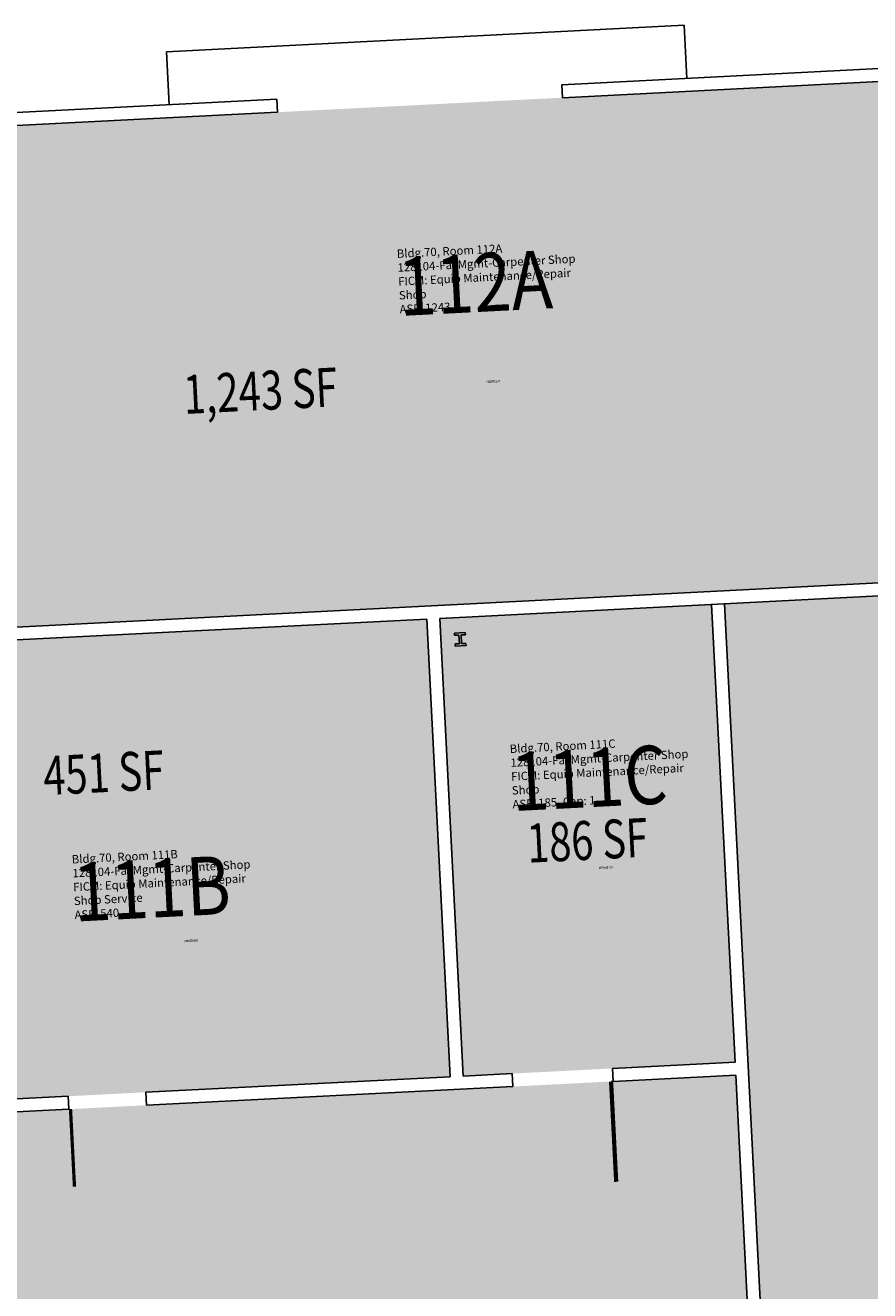
# Model space of a CAD drawing. Units: inches. Extents: x 69217536 to 69218852, y 27687196 to 27690610.
# Drawn here: x 69217927 to 69218318, y 27690025 to 27690610 of the extents above; entities that cross this region are included whole.
import ezdxf
from ezdxf.enums import TextEntityAlignment as Align

# ---------------------------------------------------------------- set-up
doc = ezdxf.new("R2010")
doc.units = ezdxf.units.IN
doc.header["$LTSCALE"] = 50
doc.header["$MEASUREMENT"] = 0
for name, color, linetype in [('A-COLS', 5, 'CONTINUOUS'), ('A-DOOR', 2, 'CONTINUOUS'), ('A-IDEN-RNUM', 7, 'CONTINUOUS'), ('A-IDEN-SNUM', 4, 'CONTINUOUS'), ('A-IDEN-VNUM', 4, 'CONTINUOUS'), ('A-SITE', 3, 'CONTINUOUS'), ('A-WALL', 5, 'CONTINUOUS'), ('AREA-TEXT', 3, 'CONTINUOUS'), ('Rooms-Category-Color', 7, 'CONTINUOUS'), ('Rooms-College-Color', 7, 'CONTINUOUS'), ('Rooms-Department-Color', 7, 'CONTINUOUS'), ('Rooms-Division-Color', 7, 'CONTINUOUS'), ('Rooms-Information', 7, 'CONTINUOUS')]:
    doc.layers.add(name, color=color, linetype=linetype)
doc.styles.add('CP_AREA', font='arial.ttf', dxfattribs={"height": 15})
doc.styles.add('CP_ROOMSNUMBER', font='arial.ttf', dxfattribs={"height": 1})
doc.styles.add('CP_ROOMVNUMBER', font='arial.ttf', dxfattribs={"width": 0.85, "height": 0.075})

msp = doc.modelspace()

# ---------------------------------------------------------------- hatches: boundary and pattern name
at = {"layer": 'Rooms-Category-Color', "linetype": 'ByBlock', "true_color": 0xe3c5e1}
for points in [[(69218591.84, 27690598.13), (69217773.74, 27690556.37), (69217770.91, 27690556.23), (69217777.22, 27690432.55), (69217801.19, 27690433.77), (69217806.69, 27690325.91), (69218507.78, 27690361.7), (69218503.04, 27690454.58), (69218598.92, 27690459.47)], [(69218639.51, 27689664.35), (69218628.44, 27689881.07), (69218603.96, 27690360.6), (69218587.48, 27690359.76), (69218250.42, 27690342.55), (69218283.48, 27689694.24), (69218300.5, 27689361.67), (69218654.04, 27689379.72)], [(69218244.43, 27690342.25), (69218118.59, 27690335.82), (69218129.41, 27690123.94), (69218198.54, 27690127.47), (69218255.25, 27690130.37)], [(69217807, 27690319.92), (69217817.82, 27690108.03), (69217982.6, 27690116.45), (69218123.42, 27690123.64), (69218112.6, 27690335.52)], [(69218277.5, 27689693.9), (69218255.55, 27690124.37), (69218198.85, 27690121.48), (69217982.91, 27690110.45), (69217791.16, 27690100.67), (69217662.33, 27690094.09), (69217672.66, 27689891.35), (69217688.55, 27689579.76), (69217697.72, 27689399.99), (69217701.89, 27689319.1), (69217722.82, 27689320.17), (69217932.54, 27689330.86), (69217941.53, 27689331.32), (69217951.83, 27689130.55), (69218305.37, 27689148.58)]]:
    msp.add_hatch(color=254, dxfattribs=at).paths.add_polyline_path(points)
at = {"layer": 'Rooms-College-Color', "linetype": 'ByBlock', "true_color": 0x80bc67}
for points in [[(69218591.84, 27690598.13), (69217773.74, 27690556.37), (69217770.91, 27690556.23), (69217777.22, 27690432.55), (69217801.19, 27690433.77), (69217806.69, 27690325.91), (69218507.78, 27690361.7), (69218503.04, 27690454.58), (69218598.92, 27690459.47)], [(69218639.51, 27689664.35), (69218628.44, 27689881.07), (69218603.96, 27690360.6), (69218587.48, 27690359.76), (69218250.42, 27690342.55), (69218283.48, 27689694.24), (69218300.5, 27689361.67), (69218654.04, 27689379.72)], [(69218244.43, 27690342.25), (69218118.59, 27690335.82), (69218129.41, 27690123.94), (69218198.54, 27690127.47), (69218255.25, 27690130.37)], [(69217807, 27690319.92), (69217817.82, 27690108.03), (69217982.6, 27690116.45), (69218123.42, 27690123.64), (69218112.6, 27690335.52)], [(69218277.5, 27689693.9), (69218255.55, 27690124.37), (69218198.85, 27690121.48), (69217982.91, 27690110.45), (69217791.16, 27690100.67), (69217662.33, 27690094.09), (69217672.66, 27689891.35), (69217688.55, 27689579.76), (69217697.72, 27689399.99), (69217701.89, 27689319.1), (69217722.82, 27689320.17), (69217932.54, 27689330.86), (69217941.53, 27689331.32), (69217951.83, 27689130.55), (69218305.37, 27689148.58)]]:
    msp.add_hatch(color=83, dxfattribs=at).paths.add_polyline_path(points)
at = {"layer": 'Rooms-Department-Color', "linetype": 'ByBlock', "true_color": 0x80bc67}
for points in [[(69218591.84, 27690598.13), (69217773.74, 27690556.37), (69217770.91, 27690556.23), (69217777.22, 27690432.55), (69217801.19, 27690433.77), (69217806.69, 27690325.91), (69218507.78, 27690361.7), (69218503.04, 27690454.58), (69218598.92, 27690459.47)], [(69218639.51, 27689664.35), (69218628.44, 27689881.07), (69218603.96, 27690360.6), (69218587.48, 27690359.76), (69218250.42, 27690342.55), (69218283.48, 27689694.24), (69218300.5, 27689361.67), (69218654.04, 27689379.72)], [(69218244.43, 27690342.25), (69218118.59, 27690335.82), (69218129.41, 27690123.94), (69218198.54, 27690127.47), (69218255.25, 27690130.37)], [(69217807, 27690319.92), (69217817.82, 27690108.03), (69217982.6, 27690116.45), (69218123.42, 27690123.64), (69218112.6, 27690335.52)], [(69218277.5, 27689693.9), (69218255.55, 27690124.37), (69218198.85, 27690121.48), (69217982.91, 27690110.45), (69217791.16, 27690100.67), (69217662.33, 27690094.09), (69217672.66, 27689891.35), (69217688.55, 27689579.76), (69217697.72, 27689399.99), (69217701.89, 27689319.1), (69217722.82, 27689320.17), (69217932.54, 27689330.86), (69217941.53, 27689331.32), (69217951.83, 27689130.55), (69218305.37, 27689148.58)]]:
    msp.add_hatch(color=83, dxfattribs=at).paths.add_polyline_path(points)
at = {"layer": 'Rooms-Division-Color', "linetype": 'ByBlock', "true_color": 0x80bc67}
for points in [[(69218591.84, 27690598.13), (69217773.74, 27690556.37), (69217770.91, 27690556.23), (69217777.22, 27690432.55), (69217801.19, 27690433.77), (69217806.69, 27690325.91), (69218507.78, 27690361.7), (69218503.04, 27690454.58), (69218598.92, 27690459.47)], [(69218639.51, 27689664.35), (69218628.44, 27689881.07), (69218603.96, 27690360.6), (69218587.48, 27690359.76), (69218250.42, 27690342.55), (69218283.48, 27689694.24), (69218300.5, 27689361.67), (69218654.04, 27689379.72)], [(69218244.43, 27690342.25), (69218118.59, 27690335.82), (69218129.41, 27690123.94), (69218198.54, 27690127.47), (69218255.25, 27690130.37)], [(69217807, 27690319.92), (69217817.82, 27690108.03), (69217982.6, 27690116.45), (69218123.42, 27690123.64), (69218112.6, 27690335.52)], [(69218277.5, 27689693.9), (69218255.55, 27690124.37), (69218198.85, 27690121.48), (69217982.91, 27690110.45), (69217791.16, 27690100.67), (69217662.33, 27690094.09), (69217672.66, 27689891.35), (69217688.55, 27689579.76), (69217697.72, 27689399.99), (69217701.89, 27689319.1), (69217722.82, 27689320.17), (69217932.54, 27689330.86), (69217941.53, 27689331.32), (69217951.83, 27689130.55), (69218305.37, 27689148.58)]]:
    msp.add_hatch(color=83, dxfattribs=at).paths.add_polyline_path(points)

# ---------------------------------------------------------------- linework, layer by layer
at = {"layer": 'A-COLS'}
for p, q in [((69218125.44, 27690329.01), (69218130.43, 27690329.26)), ((69218125.44, 27690329.01), (69218125.49, 27690328.01)), ((69218125.49, 27690328.01), (69218127.49, 27690328.11)), ((69218127.49, 27690328.11), (69218127.69, 27690324.11)), ((69218128.49, 27690328.16), (69218130.48, 27690328.26)), ((69218128.49, 27690328.16), (69218128.69, 27690324.17)), ((69218130.43, 27690329.26), (69218130.48, 27690328.26)), ((69218125.69, 27690324.01), (69218127.69, 27690324.11)), ((69218125.69, 27690324.01), (69218125.74, 27690323.01)), ((69218125.74, 27690323.01), (69218130.74, 27690323.27)), ((69218128.69, 27690324.17), (69218130.69, 27690324.27)), ((69218130.69, 27690324.27), (69218130.74, 27690323.27))]:
    msp.add_line(p, q, dxfattribs=at)
at = {"layer": 'A-DOOR', "linetype": 'Continuous'}
for points in [[(69218197.88, 27690121.43, 1.94, 1.94, 0), (69218200.25, 27690074.99, 0, 0, 0), (69218201.22, 27690075.04, 0, 0, -0.414214), (69218152.41, 27690119.11, 0, 0, -0.414214)], [(69217947.7, 27690108.66, 1.5, 1.5, 0), (69217949.54, 27690072.7, 0, 0, 0), (69217948.79, 27690072.67, 0, 0, 0.414214), (69217982.91, 27690110.45, 0, 0, 0.414214)]]:
    msp.add_lwpolyline(points, format="xyseb", dxfattribs=at)
at = {"layer": 'A-SITE'}
for p, q in [((69217992.06, 27690598.14), (69218231.74, 27690610.37)), ((69218233, 27690585.82), (69218231.74, 27690610.37)), ((69217993.31, 27690573.59), (69217992.06, 27690598.14))]:
    msp.add_line(p, q, dxfattribs=at)
at = {"layer": 'A-WALL'}
for p, q in [((69218175.07, 27690582.87), (69218597.52, 27690604.43)), ((69218175.38, 27690576.87), (69218591.84, 27690598.13)), ((69217632.78, 27690555.18), (69218043.24, 27690576.14)), ((69217770.91, 27690556.23), (69218043.55, 27690570.14)), ((69218507.78, 27690361.7), (69217806.69, 27690325.91)), ((69218535.05, 27690357.08), (69218118.59, 27690335.82)), ((69218244.43, 27690342.25), (69218255.25, 27690130.37)), ((69218250.42, 27690342.55), (69218276.69, 27689828.07)), ((69218112.6, 27690335.52), (69217807, 27690319.92)), ((69218112.6, 27690335.52), (69218123.42, 27690123.64)), ((69218118.59, 27690335.82), (69218129.41, 27690123.94)), ((69218198.54, 27690127.47), (69218255.25, 27690130.37)), ((69217982.6, 27690116.45), (69218123.42, 27690123.64)), ((69218129.41, 27690123.94), (69218152.1, 27690125.1)), ((69218197.88, 27690121.43), (69218198.85, 27690121.48)), ((69218198.85, 27690121.48), (69218255.55, 27690124.37)), ((69218255.55, 27690124.37), (69218270.7, 27689827.76)), ((69217946.65, 27690114.61), (69217817.82, 27690108.03)), ((69217982.91, 27690110.45), (69218152.41, 27690119.11)), ((69217946.96, 27690108.62), (69217791.16, 27690100.67))]:
    msp.add_line(p, q, dxfattribs=at)
at = {"layer": 'A-WALL', "linetype": 'Continuous'}
for p, q in [((69218175.07, 27690582.87), (69218175.38, 27690576.87)), ((69218043.24, 27690576.14), (69218043.55, 27690570.14)), ((69218198.54, 27690127.47), (69218198.85, 27690121.48)), ((69218152.1, 27690125.1), (69218152.41, 27690119.11)), ((69217946.65, 27690114.61), (69217946.96, 27690108.62)), ((69217982.6, 27690116.45), (69217982.91, 27690110.45))]:
    msp.add_line(p, q, dxfattribs=at)

# ---------------------------------------------------------------- texts
at = {"layer": 'A-IDEN-RNUM', "style": 'CP_ROOMSNUMBER', "width": 0.85}
for s, p in [('0112-A0', (69218140.15, 27690444.9)), ('0111-C0', (69218192.21, 27690219.82)), ('0111-B0', (69218000.3, 27690185.92))]:
    msp.add_text(s, height=1, rotation=2.91909, dxfattribs=at).set_placement(p)
at = {"layer": 'A-IDEN-SNUM', "style": 'CP_ROOMSNUMBER', "width": 0.85}
for s, p in [('07000112A0', (69218140.15, 27690444.9)), ('07000111C0', (69218192.21, 27690219.82)), ('07000111B0', (69218000.3, 27690185.92))]:
    msp.add_text(s, height=1, rotation=2.91909, dxfattribs=at).set_placement(p)
at = {"layer": 'A-IDEN-VNUM', "style": 'CP_ROOMVNUMBER', "width": 0.85}
for s, p in [('112A', (69218100.18, 27690475.81)), ('111C', (69218152.44, 27690246.6)), ('111B', (69217949.75, 27690195.44))]:
    msp.add_text(s, height=27, rotation=2.91909, dxfattribs=at).set_placement(p)
at = {"layer": 'AREA-TEXT', "linetype": 'ByBlock', "style": 'CP_AREA', "width": 0.75}
for s, p in [('1,243 SF', (69218035.57, 27690441.22)), ('451 SF', (69217963.04, 27690264.37)), ('186 SF', (69218186.92, 27690233.1))]:
    msp.add_text(s, height=18, rotation=2.91909, dxfattribs=at).set_placement(p, align=Align.MIDDLE_CENTER)

# ---------------------------------------------------------------- next in the draw order: texts
at = {"layer": 'Rooms-Information', "linetype": 'ByBlock', "char_height": 3.85714, "width": 86.4, "attachment_point": 7, "rotation": 2.91909, "style": 'CP_ROOMVNUMBER', "bg_fill": 3, "box_fill_scale": 1.5, "bg_fill_color": 256, "bg_fill_true_color": 13158600, "bg_fill_transparency": 0}
for s, insert in [('Bldg.70, Room 112A^M^J128104-FacMgmt-Carpenter Shop^M^JFICM: Equip Maintenance/Repair Shop^M^JASF: 1243', (69218100.18, 27690475.81)), ('Bldg.70, Room 111C^M^J128104-FacMgmt-Carpenter Shop^M^JFICM: Equip Maintenance/Repair Shop^M^JASF: 185, Cap: 1', (69218152.44, 27690246.6)), ('Bldg.70, Room 111B^M^J128104-FacMgmt-Carpenter Shop^M^JFICM: Equip Maintenance/Repair Shop Service^M^JASF: 540', (69217949.75, 27690195.44))]:
    msp.add_mtext(s, dxfattribs=dict(at, insert=insert))

doc.saveas('drawing.dxf')
